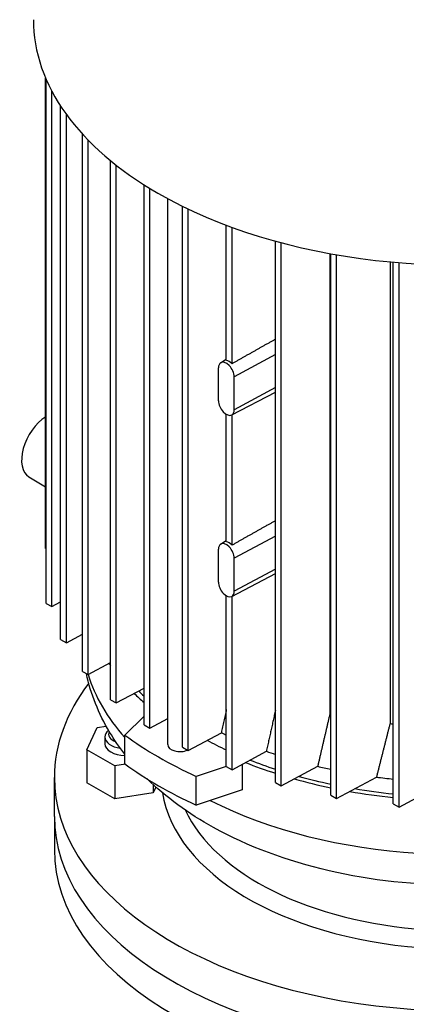
# Model space of a CAD drawing. Extents: x -549 to 3993, y -978 to 2299.
# Drawn here: x 3283 to 3379, y 755 to 999 of the extents above; entities that cross this region are included whole.
import ezdxf

# ---------------------------------------------------------------- set-up
doc = ezdxf.new("R2010")
doc.units = 0
doc.header["$MEASUREMENT"] = 0
doc.layers.add('View001', color=7, linetype='Continuous')

msp = doc.modelspace()

# ---------------------------------------------------------------- linework, layer by layer
at = {"layer": 'View001'}
for p, q in [((3289.69, 868.24), (3289.69, 984.59)), ((3289.79, 854.63), (3289.79, 984.37)), ((3291.2, 853.82), (3291.2, 981.42)), ((3293.39, 845.69), (3293.39, 977.7)), ((3294.81, 844.88), (3294.81, 975.64)), ((3298.82, 837.8), (3298.82, 970.73)), ((3300.23, 836.99), (3300.23, 969.24)), ((3305.75, 830.78), (3305.75, 964.19)), ((3307.17, 829.97), (3307.17, 963.06)), ((3314.03, 824.54), (3314.03, 958.22)), ((3315.44, 823.72), (3315.44, 957.34)), ((3319.91, 819.66), (3319.91, 954.77)), ((3323.57, 819.03), (3323.57, 952.88)), ((3324.99, 818.21), (3324.99, 952.2)), ((3334.39, 914.76), (3334.39, 948.21)), ((3335.8, 913.94), (3335.8, 947.69)), ((3346.55, 810.25), (3346.55, 944.27)), ((3347.96, 809.43), (3347.96, 943.89)), ((3360.03, 941.2), (3360.03, 827.35)), ((3360.21, 807.11), (3360.21, 941.16)), ((3361.63, 806.3), (3361.63, 940.91)), ((3374.89, 939.15), (3374.89, 824.86)), ((3375.7, 805.03), (3375.7, 939.07)), ((3377.12, 804.21), (3377.12, 938.95)), ((3332.99, 914.19), (3334.39, 915.08)), ((3346.55, 916.2), (3336.35, 910.7)), ((3332.46, 904.78), (3332.46, 912.95)), ((3336.35, 902.54), (3336.35, 910.7)), ((3335.74, 901.26), (3346.55, 906.9)), ((3346.55, 908.03), (3336.35, 902.54)), ((3334.39, 869.85), (3334.39, 901.42)), ((3335.8, 869.03), (3335.8, 901.29)), ((3285.55, 885.96), (3289.69, 883.44)), ((3332.99, 869.28), (3334.39, 870.17)), ((3346.55, 871.29), (3336.35, 865.8)), ((3289.69, 868.24), (3289.79, 868.23)), ((3332.46, 859.88), (3332.46, 868.04)), ((3336.35, 857.63), (3336.35, 865.8)), ((3346.55, 863.12), (3336.35, 857.63)), ((3335.74, 856.35), (3346.55, 861.99)), ((3334.39, 814.25), (3334.39, 856.51)), ((3335.8, 813.43), (3335.8, 856.39)), ((3289.79, 854.63), (3291.2, 853.82)), ((3291.2, 853.82), (3293.39, 855)), ((3293.39, 845.69), (3294.81, 844.88)), ((3294.81, 844.88), (3298.82, 847.04)), ((3300.23, 836.99), (3305.75, 839.96)), ((3298.82, 837.8), (3300.23, 836.99)), ((3307.17, 829.97), (3314.03, 833.66)), ((3305.75, 830.78), (3307.17, 829.97)), ((3309.3, 822.01), (3314.03, 826.74)), ((3299.87, 818.4), (3302.41, 823.87)), ((3302.41, 823.87), (3304.68, 824.23)), ((3314.03, 824.54), (3315.44, 823.72)), ((3315.44, 823.72), (3319.91, 826.13)), ((3304.35, 821.57), (3304.35, 819.87)), ((3309.3, 814.91), (3309.3, 822.01)), ((3324.99, 818.21), (3333.16, 822.61)), ((3323.57, 819.03), (3324.99, 818.21)), ((3306.81, 814.39), (3299.87, 818.4)), ((3299.87, 818.4), (3299.87, 810.24)), ((3335.8, 813.43), (3344.3, 818.01)), ((3309.44, 814.8), (3306.81, 814.39)), ((3306.81, 814.39), (3306.81, 806.23)), ((3334.39, 814.28), (3326.97, 811.8)), ((3334.39, 814.25), (3335.8, 813.43)), ((3338.29, 814.77), (3338.29, 808.47)), ((3347.96, 809.43), (3357, 814.3)), ((3291.85, 801.9), (3291.85, 811.54)), ((3326.97, 804.7), (3326.97, 811.8)), ((3361.63, 806.3), (3371.54, 811.63)), ((3306.81, 806.23), (3299.87, 810.24)), ((3316.29, 809.74), (3316.29, 807.7)), ((3316.96, 809.14), (3316.29, 807.7)), ((3346.55, 810.25), (3347.96, 809.43)), ((3377.12, 804.21), (3388.51, 810.35)), ((3316.29, 807.7), (3306.81, 806.23)), ((3338.29, 808.47), (3326.97, 804.7)), ((3360.21, 807.11), (3361.63, 806.3)), ((3375.7, 805.03), (3377.12, 804.21)), ((3291.85, 801.9), (3291.85, 793.74))]:
    msp.add_line(p, q, dxfattribs=at)
for centre, major_axis, ratio, start_param, end_param in [((3391.85, 999.09), (105.2, 0), 0.57735, 3.14159, 3.92699), ((3391.85, 999.09), (105.2, 0), 0.57735, 3.92699, 6.283185), ((3334.4, 911.83), (1.38, -2.38), 0.577351, -3.1169, -2.35619), ((3334.4, 911.83), (1.38, -2.38), 0.577351, -5.49779, -3.1169), ((3335.1, 912.23), (1.39, -2.41), 0.577351, -4.29411, -3.55988), ((3334.4, 903.66), (1.38, -2.38), 0.577351, -2.35619, -0.024695), ((3334.4, 903.66), (1.38, -2.38), 0.577351, -0.024695, 0.785395), ((3290.1, 893.72), (4.5, 7.79), 0.57735, -5.43395, -3.15394), ((3334.4, 866.92), (1.38, -2.38), 0.577351, -3.1169, -2.35619), ((3334.4, 866.92), (1.38, -2.38), 0.577351, -5.49779, -3.1169), ((3335.1, 867.32), (1.39, -2.41), 0.577351, -4.29411, -3.55988), ((3334.4, 858.75), (1.38, -2.38), 0.577351, -2.35619, -0.024695), ((3334.4, 858.75), (1.38, -2.38), 0.577351, -0.024695, 0.785395), ((3391.85, 859.47), (-93, 0), 0.57735, -5.90703, -5.89556), ((3391.85, 846.15), (-93, 0), 0.57735, -6.11194, -5.80474), ((3391.85, 811.54), (-100, 0), 0.57735, -0.415374, 0), ((3391.85, 859.47), (-93, 0), 0.57735, -5.75368, -5.70386), ((3391.85, 859.47), (-91.5, 0), 0.57735, -5.75737, -5.72942), ((3391.85, 874.57), (-87.75, 0), 0.57735, -5.08347, -5.08125), ((3391.85, 874.57), (-87.75, 0), 0.57735, -4.90694, -4.8975), ((3309.35, 821.57), (-5, 0), 0.57735, -0.608824, 0), ((3309.35, 821.57), (-5, 0), 0.57735, 0, 1.331945), ((3309.35, 822.32), (-4.08, 0), 0.57735, -0.266009, 0.966965), ((3391.85, 859.47), (-105, 0), 0.57735, -5.61712, -5.37846), ((3391.85, 863.14), (-91.5, 0), 0.57735, -5.40871, -5.39137), ((3309.35, 819.87), (-5, 0), 0.57735, 0, 1.559395), ((3322.91, 819.66), (-3, 0), 0.57735, 0, 2.251875), ((3391.85, 859.47), (-91.5, 0), 0.57735, -5.45983, -5.39137), ((3391.85, 863.14), (-91.5, 0), 0.57735, -5.25885, -5.23036), ((3391.85, 852.36), (-105, 0), 0.57735, -5.61712, -5.37846), ((3391.85, 859.47), (-93, 0), 0.57735, -5.31495, -5.22119), ((3391.85, 859.47), (-91.5, 0), 0.57735, -5.31133, -5.23036), ((3391.85, 863.14), (-91.5, 0), 0.57735, -5.10313, -5.06546), ((3391.85, 811.54), (-100, 0), 0.57735, 0, 2.728905), ((3391.85, 859.47), (-91.5, 0), 0.57735, -5.15841, -5.06546), ((3391.85, 863.14), (-91.5, 0), 0.57735, -4.93625, -4.88984), ((3391.85, 859.47), (-93, 0), 0.57735, -5.16474, -5.05952), ((3391.85, 811.54), (-73.55, 0), 0.57735, -6.19333, -4.84164), ((3391.85, 859.47), (-93, 0), 0.57735, -5.00609, -4.88694), ((3391.85, 859.47), (-91.5, 0), 0.57735, -4.99654, -4.88984), ((3391.85, 846.15), (-93, 0), 0.57735, -5.43418, -4.20974), ((3391.85, 801.9), (-100, 0), 0.57735, 0, 2.861785), ((3391.85, 801.9), (-100, 0), 0.57735, 0, 2.861785), ((3391.85, 814.05), (-70.08, 0), 0.57735, -6.01895, -4.82751), ((3391.85, 793.74), (-100, 0), 0.57735, 0, 2.995535)]:
    msp.add_ellipse(centre, major_axis=major_axis, ratio=ratio, start_param=start_param, end_param=end_param, dxfattribs=at)
for points, degree in [([(3346.55, 920), (3341.18, 916.98), (3335.8, 913.94)], 2), ([(3346.55, 875.09), (3341.18, 872.07), (3335.8, 869.03)], 2), ([(3334.39, 828.34), (3333.16, 822.61)], 1), ([(3346.55, 828.22), (3344.3, 818.01)], 1), ([(3360.03, 827.35), (3358.51, 820.82), (3357, 814.3)], 2), ([(3374.89, 824.86), (3373.2, 818.24), (3371.54, 811.63)], 2)]:
    msp.add_open_spline(points, degree=degree, dxfattribs=at)
for points, knots in [([(3309.3, 817.27), (3307.91, 819.04), (3306.65, 820.87), (3305.51, 822.78), (3302.81, 827.29), (3300.84, 832.17), (3299.78, 837.25)], [0.861206, 0.861206, 0.861206, 0.861206, 0.890722, 0.890722, 0.890722, 0.960013, 0.960013, 0.960013, 0.960013]), ([(3442.04, 794.16), (3434.64, 791.13), (3426.6, 788.81), (3418.21, 787.25), (3409.82, 785.68), (3401.08, 784.87), (3392.33, 784.85), (3381.27, 784.81), (3370.2, 786.03), (3359.82, 788.43), (3349.43, 790.84), (3339.73, 794.44), (3331.25, 799.13), (3325.02, 802.58), (3319.44, 806.62), (3314.71, 811.24)], [0.543335, 0.543335, 0.543335, 0.543335, 0.587534, 0.587534, 0.587534, 0.631734, 0.631734, 0.631734, 0.686373, 0.686373, 0.686373, 0.741012, 0.741012, 0.741012, 0.826039, 0.826039, 0.826039, 0.826039])]:
    msp.add_open_spline(points, degree=3, knots=knots, dxfattribs=at)

doc.saveas('drawing.dxf')
